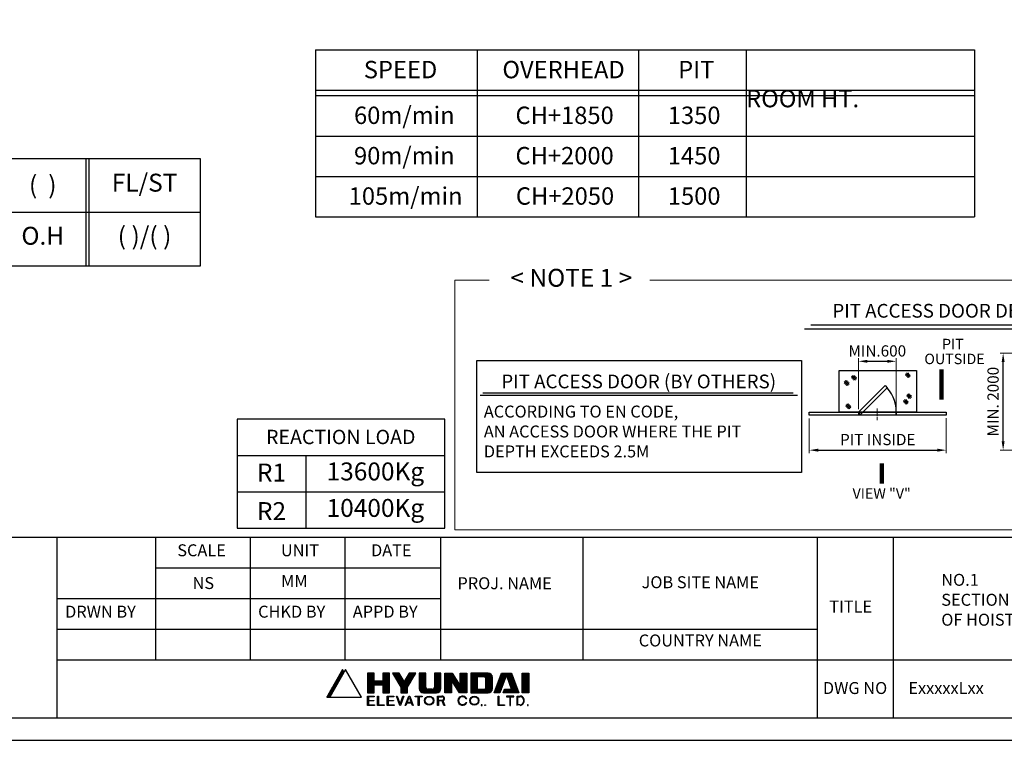
# Model space of a CAD drawing. Units: millimetres. Extents: x 295 to 126963, y 92652 to 229751.
# Drawn here: x 51316 to 57903, y 106814 to 111635 of the extents above; entities that cross this region are included whole.
import ezdxf

# ---------------------------------------------------------------- set-up
doc = ezdxf.new("R2010")
doc.units = ezdxf.units.MM
doc.linetypes.add('CENTER2', pattern=[1.125, 0.75, -0.125, 0.125, -0.125])
doc.layers.get('0').update_dxf_attribs({"lineweight": 30})
for name, color, linetype, lineweight in [('강조문자', 2, 'Continuous', 50), ('문자', 4, 'Continuous', 30), ('외곽선', 7, 'Continuous', 30), ('중심선', 6, 'CENTER2', 9), ('치수선', 3, 'Continuous', 9)]:
    doc.layers.add(name, color=color, linetype=linetype, lineweight=lineweight)
doc.styles.get("Standard").update_dxf_attribs({"font": 'iso.shx', "height": 75, "bigfont": 'whgtxt.shx'})
doc.dimstyles.new('LP-Auto', dxfattribs={"dimtxt": 75, "dimasz": 60, "dimexe": 20, "dimexo": 20, "dimgap": 25, "dimtad": 1, "dimdec": 0, "dimzin": 0, "dimdsep": 46, "dimtxsty": 'Standard', "dimcen": 0.09, "dimclrd": 3, "dimclre": 3, "dimclrt": 2, "dimadec": 0, "dimazin": 0, "dimtfac": 1, "dimtdec": 0, "dimtix": 1, "dimtmove": 1, "dimatfit": 2, "dimfxl": 1, "dimtolj": 1, "dimtzin": 0, "dimlwd": 0, "dimlwe": 0, "dimarcsym": 0})
doc.dimstyles.new('LP-Auto$0', dxfattribs={"dimtxt": 75, "dimasz": 60, "dimexe": 20, "dimexo": 20, "dimgap": 30, "dimtad": 1, "dimdec": 0, "dimzin": 0, "dimdsep": 46, "dimtxsty": 'Standard', "dimcen": 0.09, "dimclrd": 3, "dimclre": 3, "dimclrt": 2, "dimadec": 0, "dimazin": 0, "dimtfac": 1, "dimtdec": 0, "dimtix": 1, "dimtmove": 1, "dimatfit": 2, "dimfxl": 1, "dimtolj": 1, "dimtzin": 0, "dimlwe": -1, "dimarcsym": 0})

# ---------------------------------------------------------------- blocks, each defined once
blk = doc.blocks.new('*D1614')
at = {"layer": 'Defpoints', "color": 0, "transparency": 16777216}
for p in [(57179.5, 109349.3), (56927.1, 109008.4), (57179.5, 109008.4)]:
    blk.add_point(p, dxfattribs=at)
at = {"layer": '치수선', "color": 3, "transparency": 16777216}
for p, q in [((56927.1, 109028.4), (56927.1, 109369.3)), ((57179.5, 109028.4), (57179.5, 109369.3))]:
    blk.add_line(p, q, dxfattribs=at)
at = {"layer": '치수선', "color": 3, "lineweight": -2, "transparency": 16777216}
blk.add_line((56987.1, 109349.3), (57119.5, 109349.3), dxfattribs=at)
at = {"layer": '치수선', "color": 3, "transparency": 16777216}
for points in [[(56987.1, 109359.3), (56987.1, 109339.3), (56927.1, 109349.3)], [(57119.5, 109359.3), (57119.5, 109339.3), (57179.5, 109349.3)]]:
    blk.add_solid(points, dxfattribs=at)
at = {"layer": '치수선', "color": 2, "transparency": 16777216, "insert": (57053.3, 109418.7), "char_height": 75, "attachment_point": 5}
blk.add_mtext('\\A1;MIN.600', dxfattribs=at)
blk = doc.blocks.new('_DotSmall')
at = {"color": 0, "linetype": 'ByBlock', "const_width": 0.5}
blk.add_lwpolyline([(-0.0625, 0, 1), (0.0625, 0, 1)], format="xyb", close=True, dxfattribs=at)
blk = doc.blocks.new('*D1615')
at = {"layer": 'Defpoints', "color": 0, "transparency": 16777216}
for p in [(57895.3, 109404), (58083.7, 109404), (58083.7, 108754.8)]:
    blk.add_point(p, dxfattribs=at)
at = {"layer": '치수선', "color": 3, "transparency": 16777216}
for p, q in [((58063.7, 109404), (57875.3, 109404)), ((58063.7, 108754.8), (57875.3, 108754.8))]:
    blk.add_line(p, q, dxfattribs=at)
at = {"layer": '치수선', "color": 3, "lineweight": -2, "transparency": 16777216}
blk.add_line((57895.3, 108814.8), (57895.3, 109344), dxfattribs=at)
at = {"layer": '치수선', "color": 3, "transparency": 16777216}
for points in [[(57885.3, 109344), (57905.3, 109344), (57895.3, 109404)], [(57885.3, 108814.8), (57905.3, 108814.8), (57895.3, 108754.8)]]:
    blk.add_solid(points, dxfattribs=at)
at = {"layer": '치수선', "color": 2, "transparency": 16777216, "insert": (57827.8, 109079.4), "char_height": 75, "attachment_point": 5, "rotation": 90}
blk.add_mtext('\\A1;MIN. 2000', dxfattribs=at)
blk = doc.blocks.new('*D1617')
at = {"layer": 'Defpoints', "color": 0, "transparency": 16777216}
for p in [(56598.2, 108987.7), (57514.7, 108988.1), (57514.7, 108754.8)]:
    blk.add_point(p, dxfattribs=at)
at = {"layer": '치수선', "color": 3, "transparency": 16777216}
for p, q in [((56598.2, 108967.7), (56598.2, 108734.8)), ((57514.7, 108968.1), (57514.7, 108734.8))]:
    blk.add_line(p, q, dxfattribs=at)
at = {"layer": '치수선', "color": 3, "lineweight": -2, "transparency": 16777216}
blk.add_line((56658.2, 108754.8), (57454.7, 108754.8), dxfattribs=at)
at = {"layer": '치수선', "color": 3, "transparency": 16777216}
for points in [[(56658.2, 108764.8), (56658.2, 108744.8), (56598.2, 108754.8)], [(57454.7, 108764.8), (57454.7, 108744.8), (57514.7, 108754.8)]]:
    blk.add_solid(points, dxfattribs=at)
at = {"layer": '치수선', "color": 2, "transparency": 16777216, "insert": (57056.5, 108825.7), "char_height": 75, "attachment_point": 5}
blk.add_mtext('\\A1;PIT INSIDE ', dxfattribs=at)

msp = doc.modelspace()

# ---------------------------------------------------------------- linework, layer by layer
for p, q in [((53295.715, 111432.638), (57702.836, 111432.638)), ((53295.715, 111432.638), (53295.715, 110316.638)), ((54375.715, 111432.638), (54375.715, 110316.638)), ((55455.715, 111432.638), (55455.715, 110316.638)), ((56175.715, 111432.638), (56175.715, 110316.638)), ((57702.836, 111432.638), (57702.836, 110316.638)), ((53295.715, 111162.638), (57702.836, 111162.638)), ((53295.715, 111126.638), (57702.836, 111126.638)), ((53295.715, 110856.638), (57702.836, 110856.638)), ((51757.932, 110705.753), (51757.932, 109984.838)), ((51779.175, 110704.838), (51779.175, 109984.838)), ((52523.175, 110705.753), (52523.175, 109984.838)), ((53295.715, 110586.638), (57702.836, 110586.638)), ((52523.175, 110344.838), (51970.104, 110344.838)), ((53295.715, 110316.638), (57702.836, 110316.638)), ((56832.485, 109200.675), (56851.613, 109219.803)), ((56838.861, 109219.803), (56864.365, 109194.3)), ((56881.201, 109235.982), (56900.329, 109255.11)), ((56881.201, 109248.734), (56906.705, 109223.23)), ((56887.577, 109255.11), (56913.081, 109229.606)), ((56887.577, 109229.606), (56906.705, 109248.734)), ((56893.953, 109223.23), (56913.081, 109242.358)), ((57241.844, 109253.458), (57260.971, 109272.586)), ((57241.844, 109266.21), (57267.347, 109240.706)), ((57248.22, 109272.586), (57273.723, 109247.082)), ((57248.22, 109247.082), (57267.347, 109266.21)), ((57254.595, 109240.706), (57273.723, 109259.834)), ((56832.485, 109213.427), (56857.989, 109187.924)), ((56838.861, 109194.3), (56857.989, 109213.427)), ((56845.237, 109187.924), (56864.365, 109207.051)), ((57228.639, 109075.316), (57247.766, 109094.444)), ((57228.639, 109088.068), (57254.142, 109062.565)), ((57235.014, 109094.444), (57260.518, 109068.941)), ((57235.014, 109068.941), (57254.142, 109088.068)), ((57250.333, 109113.018), (57269.46, 109132.146)), ((57250.333, 109125.77), (57275.836, 109100.267)), ((57256.709, 109132.146), (57282.212, 109106.642)), ((57256.709, 109106.642), (57275.836, 109125.77)), ((57263.085, 109100.267), (57282.212, 109119.394)), ((56843.804, 109045.155), (56862.932, 109064.283)), ((56843.804, 109057.907), (56869.308, 109032.403)), ((56850.18, 109064.283), (56875.684, 109038.779)), ((56850.18, 109038.779), (56869.308, 109057.907)), ((56856.556, 109032.403), (56875.684, 109051.531)), ((57241.39, 109062.565), (57260.518, 109081.692)), ((52770.912, 108719.11), (54160.622, 108719.11)), ((53229.869, 108719.11), (53229.869, 108232.371)), ((52770.912, 108475.741), (54160.622, 108475.741)), ((45427.167, 108172.255), (58704.981, 108172.255)), ((51567.127, 106963.604), (51567.127, 108172.255)), ((52226.566, 107350.947), (52226.566, 108172.255)), ((52859.658, 107350.947), (52859.658, 108172.255)), ((53492.75, 107350.947), (53492.75, 108172.255)), ((54133.715, 107350.947), (54133.715, 108172.255)), ((55085.843, 107350.947), (55085.843, 108172.255)), ((56652.815, 106963.604), (56652.815, 108172.255)), ((57160.89, 106963.604), (57160.89, 108172.255)), ((52226.566, 107966.928), (54132.347, 107966.928)), ((51568.089, 107761.601), (54133.715, 107761.601)), ((51568.089, 107556.274), (56652.815, 107556.274)), ((51568.089, 107350.947), (58704.981, 107350.947)), ((53452.725, 107211.68), (53452.725, 107246.026)), ((53458.428, 107221.559), (53458.428, 107255.905)), ((53464.132, 107231.438), (53464.132, 107265.783)), ((53469.835, 107241.316), (53469.835, 107275.662)), ((53475.539, 107251.195), (53475.539, 107285.541)), ((53481.242, 107261.074), (53481.242, 107277.761)), ((53643.635, 107262.031), (53687.292, 107262.031)), ((53643.635, 107256.328), (53687.292, 107256.328)), ((53643.635, 107250.624), (53687.292, 107250.624)), ((53643.635, 107244.921), (53687.292, 107244.921)), ((53745.503, 107262.031), (53789.16, 107262.031)), ((53745.503, 107256.328), (53789.16, 107256.328)), ((53745.503, 107250.624), (53789.16, 107250.624)), ((53745.503, 107244.921), (53789.16, 107244.921)), ((53813.203, 107258.159), (53819.981, 107262.262)), ((53816.156, 107253.28), (53830.996, 107262.262)), ((53819.109, 107248.4), (53842.01, 107262.262)), ((53822.063, 107243.521), (53853.025, 107262.262)), ((53825.016, 107238.642), (53856.968, 107257.981)), ((53827.969, 107233.762), (53859.921, 107253.102)), ((53830.923, 107228.883), (53862.875, 107248.222)), ((53833.876, 107224.004), (53865.828, 107243.343)), ((53857.502, 107184.969), (53954.814, 107243.868)), ((53892.284, 107212.688), (53961.182, 107254.389)), ((53898.652, 107223.209), (53963.174, 107262.262)), ((53905.02, 107233.73), (53952.159, 107262.262)), ((53911.388, 107244.251), (53941.144, 107262.262)), ((53917.757, 107254.773), (53930.129, 107262.262)), ((54032.242, 107262.031), (53988.584, 107262.031)), ((54032.242, 107256.328), (53988.584, 107256.328)), ((54032.242, 107250.624), (53988.584, 107250.624)), ((54032.242, 107244.921), (53988.584, 107244.921)), ((54032.242, 107170.095), (54032.242, 107262.262)), ((54134.11, 107262.031), (54090.452, 107262.031)), ((54134.11, 107256.328), (54090.452, 107256.328)), ((54134.11, 107250.624), (54090.452, 107250.624)), ((54134.11, 107244.921), (54090.452, 107244.921)), ((54161.059, 107262.031), (54209.713, 107262.031)), ((54161.059, 107256.328), (54213.326, 107256.328)), ((54161.059, 107250.624), (54216.939, 107250.624)), ((54161.059, 107244.921), (54220.552, 107244.921)), ((54262.927, 107262.031), (54306.584, 107262.031)), ((54262.927, 107256.328), (54306.584, 107256.328)), ((54262.927, 107250.624), (54306.584, 107250.624)), ((54262.927, 107244.921), (54306.584, 107244.921)), ((54336.772, 107262.262), (54336.772, 107131.289)), ((54342.475, 107262.262), (54342.475, 107131.289)), ((54348.179, 107262.262), (54348.179, 107131.289)), ((54353.882, 107262.262), (54353.882, 107131.289)), ((54359.586, 107262.262), (54359.586, 107131.289)), ((54365.289, 107262.262), (54365.289, 107131.289)), ((54370.993, 107262.262), (54370.993, 107131.289)), ((54376.696, 107262.262), (54376.696, 107131.289)), ((54382.4, 107262.262), (54382.4, 107238.007)), ((54388.103, 107262.262), (54388.103, 107238.007)), ((54393.807, 107262.262), (54393.807, 107238.007)), ((54399.511, 107262.262), (54399.511, 107238.007)), ((54405.214, 107262.262), (54405.214, 107238.007)), ((54410.918, 107262.262), (54410.918, 107238.007)), ((54416.621, 107262.262), (54416.621, 107238.007)), ((54422.325, 107262.262), (54422.325, 107237.932)), ((54428.028, 107262.262), (54428.028, 107236.113)), ((54433.732, 107262.262), (54433.732, 107230.223)), ((54439.435, 107262.262), (54439.435, 107131.289)), ((54445.139, 107262.262), (54445.139, 107131.289)), ((54450.842, 107262.248), (54450.842, 107131.302)), ((54456.546, 107261.505), (54456.546, 107132.045)), ((54462.249, 107259.537), (54462.249, 107134.013)), ((54467.953, 107256.029), (54467.953, 107137.521)), ((54473.656, 107250.048), (54473.656, 107143.503)), ((54530.692, 107241.591), (54530.692, 107136.813)), ((54536.395, 107256.991), (54536.395, 107152.212)), ((54542.099, 107262.262), (54542.099, 107167.612)), ((54547.802, 107262.262), (54547.802, 107183.012)), ((54553.506, 107262.262), (54553.506, 107198.411)), ((54559.209, 107262.262), (54559.209, 107213.811)), ((54564.913, 107262.262), (54564.913, 107229.21)), ((54570.616, 107262.262), (54570.616, 107238.007)), ((54576.32, 107262.262), (54576.32, 107238.007)), ((54582.023, 107262.262), (54582.023, 107222.92)), ((54587.727, 107262.262), (54587.727, 107207.52)), ((54593.43, 107262.262), (54593.43, 107192.121)), ((54599.134, 107262.262), (54599.134, 107176.721)), ((54604.838, 107262.262), (54604.838, 107161.322)), ((54610.541, 107250.701), (54610.541, 107131.289)), ((54678.983, 107262.262), (54678.983, 107131.289)), ((54684.687, 107262.262), (54684.687, 107131.289)), ((54690.39, 107262.262), (54690.39, 107131.289)), ((54696.094, 107262.262), (54696.094, 107131.289)), ((54701.798, 107262.262), (54701.798, 107131.289)), ((54707.501, 107262.262), (54707.501, 107131.289)), ((54713.205, 107262.262), (54713.205, 107131.289)), ((54718.908, 107262.262), (54718.908, 107131.289)), ((53412.8, 107142.528), (53412.8, 107176.874)), ((53418.504, 107152.407), (53418.504, 107186.753)), ((53424.207, 107162.286), (53424.207, 107196.632)), ((53429.911, 107172.165), (53429.911, 107206.511)), ((53435.614, 107182.044), (53435.614, 107216.389)), ((53441.318, 107191.922), (53441.318, 107226.268)), ((53447.021, 107201.801), (53447.021, 107236.147)), ((53643.635, 107239.217), (53687.292, 107239.217)), ((53643.635, 107233.514), (53687.292, 107233.514)), ((53643.635, 107227.81), (53687.292, 107227.81)), ((53643.635, 107222.106), (53687.292, 107222.106)), ((53643.635, 107216.403), (53687.292, 107216.403)), ((53643.635, 107210.699), (53687.292, 107210.699)), ((53643.635, 107204.996), (53789.16, 107204.996)), ((53643.635, 107199.292), (53789.16, 107199.292)), ((53643.635, 107193.589), (53789.16, 107193.589)), ((53643.635, 107187.885), (53789.16, 107187.885)), ((53643.635, 107182.182), (53687.292, 107182.182)), ((53643.635, 107176.478), (53687.292, 107176.478)), ((53745.503, 107239.217), (53789.16, 107239.217)), ((53745.503, 107233.514), (53789.16, 107233.514)), ((53745.503, 107227.81), (53789.16, 107227.81)), ((53745.503, 107222.106), (53789.16, 107222.106)), ((53745.503, 107216.403), (53789.16, 107216.403)), ((53745.503, 107210.699), (53789.16, 107210.699)), ((53745.503, 107182.182), (53789.16, 107182.182)), ((53745.503, 107176.478), (53789.16, 107176.478)), ((53836.829, 107219.124), (53868.781, 107238.464)), ((53839.782, 107214.245), (53871.735, 107233.584)), ((53842.736, 107209.365), (53874.688, 107228.705)), ((53845.689, 107204.486), (53877.641, 107223.826)), ((53848.642, 107199.607), (53880.595, 107218.946)), ((53851.596, 107194.727), (53883.548, 107214.067)), ((53854.549, 107189.848), (53886.501, 107209.187)), ((53860.456, 107180.089), (53948.446, 107233.346)), ((53863.409, 107175.21), (53942.077, 107222.825)), ((53866.362, 107170.331), (53935.709, 107212.304)), ((53866.504, 107163.75), (53929.341, 107201.782)), ((53866.504, 107157.083), (53922.973, 107191.261)), ((53866.504, 107150.416), (53916.605, 107180.74)), ((54032.242, 107239.217), (53988.584, 107239.217)), ((54032.242, 107233.514), (53988.584, 107233.514)), ((54032.242, 107227.81), (53988.584, 107227.81)), ((54032.242, 107222.106), (53988.584, 107222.106)), ((54032.242, 107216.403), (53988.584, 107216.403)), ((54032.242, 107210.699), (53988.584, 107210.699)), ((54032.242, 107204.996), (53988.584, 107204.996)), ((54032.242, 107199.292), (53988.584, 107199.292)), ((54032.242, 107193.589), (53988.584, 107193.589)), ((54032.242, 107187.885), (53988.584, 107187.885)), ((54032.242, 107182.182), (53988.584, 107182.182)), ((54032.242, 107176.478), (53988.584, 107176.478)), ((54134.11, 107239.217), (54090.452, 107239.217)), ((54134.11, 107233.514), (54090.452, 107233.514)), ((54134.11, 107227.81), (54090.452, 107227.81)), ((54134.11, 107222.106), (54090.452, 107222.106)), ((54134.11, 107216.403), (54090.452, 107216.403)), ((54134.11, 107210.699), (54090.452, 107210.699)), ((54134.11, 107204.996), (54090.452, 107204.996)), ((54134.11, 107199.292), (54090.452, 107199.292)), ((54134.11, 107193.589), (54090.452, 107193.589)), ((54134.11, 107187.885), (54090.452, 107187.885)), ((54134.11, 107182.182), (54090.452, 107182.182)), ((54134.11, 107176.478), (54090.452, 107176.478)), ((54161.059, 107239.217), (54224.164, 107239.217)), ((54161.059, 107233.514), (54227.777, 107233.514)), ((54161.059, 107227.81), (54231.39, 107227.81)), ((54161.059, 107222.106), (54235.003, 107222.106)), ((54161.059, 107216.403), (54238.615, 107216.403)), ((54161.059, 107210.699), (54204.717, 107210.699)), ((54161.059, 107204.996), (54204.717, 107204.996)), ((54161.059, 107199.292), (54204.717, 107199.292)), ((54161.059, 107193.589), (54204.717, 107193.589)), ((54161.059, 107187.885), (54204.717, 107187.885)), ((54161.059, 107182.182), (54204.717, 107182.182)), ((54161.059, 107176.478), (54204.717, 107176.478)), ((54207.775, 107210.699), (54242.228, 107210.699)), ((54211.388, 107204.996), (54245.841, 107204.996)), ((54215.001, 107199.292), (54249.454, 107199.292)), ((54218.614, 107193.589), (54253.066, 107193.589)), ((54222.226, 107187.885), (54256.679, 107187.885)), ((54225.839, 107182.182), (54260.292, 107182.182)), ((54229.452, 107176.478), (54306.584, 107176.478)), ((54262.927, 107239.217), (54306.584, 107239.217)), ((54262.927, 107233.514), (54306.584, 107233.514)), ((54262.927, 107227.81), (54306.584, 107227.81)), ((54262.927, 107222.106), (54306.584, 107222.106)), ((54262.927, 107216.403), (54306.584, 107216.403)), ((54262.927, 107210.699), (54306.584, 107210.699)), ((54262.927, 107204.996), (54306.584, 107204.996)), ((54262.927, 107199.292), (54306.584, 107199.292)), ((54262.927, 107193.589), (54306.584, 107193.589)), ((54262.927, 107187.885), (54306.584, 107187.885)), ((54262.927, 107182.182), (54306.584, 107182.182)), ((54435.401, 107170.095), (54435.401, 107223.455)), ((54479.059, 107160.394), (54479.059, 107233.156)), ((54507.878, 107179.993), (54507.878, 107131.289)), ((54513.581, 107195.393), (54513.581, 107131.289)), ((54519.285, 107210.792), (54519.285, 107131.289)), ((54524.988, 107226.192), (54524.988, 107131.289)), ((54616.245, 107235.301), (54616.245, 107131.289)), ((54621.948, 107219.902), (54621.948, 107131.289)), ((54627.652, 107204.502), (54627.652, 107131.289)), ((54633.355, 107189.103), (54633.355, 107131.289)), ((53378.579, 107103.336), (53378.579, 107117.601)), ((53384.282, 107103.336), (53384.282, 107127.48)), ((53389.986, 107103.336), (53389.986, 107137.359)), ((53395.689, 107112.892), (53395.689, 107147.238)), ((53401.393, 107122.771), (53401.393, 107157.117)), ((53407.097, 107132.65), (53407.097, 107166.995)), ((53643.635, 107170.775), (53687.292, 107170.775)), ((53643.635, 107165.071), (53687.292, 107165.071)), ((53643.635, 107159.368), (53687.292, 107159.368)), ((53643.635, 107153.664), (53687.292, 107153.664)), ((53643.635, 107147.961), (53687.292, 107147.961)), ((53643.635, 107142.257), (53687.292, 107142.257)), ((53643.635, 107136.554), (53687.292, 107136.554)), ((53745.503, 107170.775), (53789.16, 107170.775)), ((53745.503, 107165.071), (53789.16, 107165.071)), ((53745.503, 107159.368), (53789.16, 107159.368)), ((53745.503, 107153.664), (53789.16, 107153.664)), ((53745.503, 107147.961), (53789.16, 107147.961)), ((53745.503, 107142.257), (53789.16, 107142.257)), ((53745.503, 107136.554), (53789.16, 107136.554)), ((53866.504, 107143.749), (53910.237, 107170.219)), ((53866.504, 107137.082), (53910.162, 107163.507)), ((53867.947, 107131.289), (53910.162, 107156.84)), ((53878.962, 107131.289), (53910.162, 107150.173)), ((53889.977, 107131.289), (53910.162, 107143.506)), ((53900.992, 107131.289), (53910.162, 107136.839)), ((54032.242, 107170.775), (53988.584, 107170.775)), ((54033.137, 107165.071), (53988.584, 107165.071)), ((54036.961, 107159.368), (53988.602, 107159.368)), ((54133.321, 107153.664), (53989.373, 107153.664)), ((54131.32, 107147.961), (53991.373, 107147.961)), ((54127.768, 107142.257), (53994.926, 107142.257)), ((54121.7, 107136.554), (54000.993, 107136.554)), ((54017.689, 107131.289), (54105.005, 107131.289)), ((54075.9, 107155.543), (54046.794, 107155.543)), ((54134.092, 107159.368), (54085.733, 107159.368)), ((54134.11, 107165.071), (54089.557, 107165.071)), ((54134.11, 107170.775), (54090.452, 107170.775)), ((54161.059, 107170.775), (54204.717, 107170.775)), ((54161.059, 107165.071), (54204.717, 107165.071)), ((54161.059, 107159.368), (54204.717, 107159.368)), ((54161.059, 107153.664), (54204.717, 107153.664)), ((54161.059, 107147.961), (54204.717, 107147.961)), ((54161.059, 107142.257), (54204.717, 107142.257)), ((54161.059, 107136.554), (54204.717, 107136.554)), ((54233.065, 107170.775), (54306.584, 107170.775)), ((54236.677, 107165.071), (54306.584, 107165.071)), ((54240.29, 107159.368), (54306.584, 107159.368)), ((54243.903, 107153.664), (54306.584, 107153.664)), ((54247.516, 107147.961), (54306.584, 107147.961)), ((54251.128, 107142.257), (54306.584, 107142.257)), ((54254.741, 107136.554), (54306.584, 107136.554)), ((54382.4, 107155.543), (54382.4, 107131.289)), ((54388.103, 107155.543), (54388.103, 107131.289)), ((54393.807, 107155.543), (54393.807, 107131.289)), ((54399.511, 107155.543), (54399.511, 107131.289)), ((54405.214, 107155.543), (54405.214, 107131.289)), ((54410.918, 107155.543), (54410.918, 107131.289)), ((54416.621, 107155.543), (54416.621, 107131.289)), ((54422.325, 107155.618), (54422.325, 107131.289)), ((54428.028, 107157.437), (54428.028, 107131.289)), ((54433.732, 107163.327), (54433.732, 107131.289)), ((54490.767, 107133.795), (54490.767, 107131.289)), ((54496.471, 107149.194), (54496.471, 107131.289)), ((54502.174, 107164.594), (54502.174, 107131.289)), ((54553.506, 107141.656), (54553.506, 107131.289)), ((54559.209, 107155.543), (54559.209, 107131.289)), ((54564.913, 107155.543), (54564.913, 107131.289)), ((54570.616, 107155.543), (54570.616, 107131.289)), ((54576.32, 107155.543), (54576.32, 107131.289)), ((54582.023, 107155.543), (54582.023, 107131.289)), ((54587.727, 107155.543), (54587.727, 107131.289)), ((54593.43, 107155.543), (54593.43, 107131.289)), ((54599.134, 107155.543), (54599.134, 107131.289)), ((54604.838, 107155.543), (54604.838, 107131.289)), ((54639.059, 107173.703), (54639.059, 107131.289)), ((54644.762, 107158.304), (54644.762, 107131.289)), ((54650.466, 107142.904), (54650.466, 107131.289)), ((53372.875, 107103.336), (53372.875, 107107.723)), ((54144.624, 107080.853), (54116.781, 107080.853)), ((54302.279, 107066.693), (54306.744, 107066.057)), ((54307.256, 107090.603), (54302.554, 107090.603)), ((54662.787, 107051.903), (54648.155, 107051.903))]:
    msp.add_line(p, q)
at = {"linetype": 'Continuous'}
msp.add_line((52523.175, 110344.838), (49418.552, 110344.838), dxfattribs=at)
at = {"ltscale": 5}
for p, q in [((56565.488, 109566.297), (58429.488, 109566.297)), ((56609.488, 109594.297), (58381.488, 109594.297)), ((54396.662, 109122.249), (56519.978, 109122.249)), ((54413.362, 109138.263), (56490.136, 109138.263))]:
    msp.add_line(p, q, dxfattribs=at)
for points in [[(58854.981, 106813.604), (58854.981, 116455.984), (45277.167, 116455.984), (45277.167, 106813.604)], [(58704.981, 106963.604), (58704.981, 116305.984), (45427.167, 116305.984), (45427.167, 106963.604)], [(56545.429, 108604.74), (54374.112, 108604.74), (54374.112, 109354.31), (56545.429, 109354.31)], [(56798.223, 109288.425), (57314.701, 109288.425), (57314.701, 109008.397), (56798.223, 109008.397)], [(52770.912, 108232.371), (54160.622, 108232.371), (54160.622, 108962.48), (52770.912, 108962.48)], [(54678.483, 107262.262), (54722.141, 107262.262), (54722.141, 107131.289), (54678.483, 107131.289)], [(54403.882, 107047.511), (54408.78, 107047.511), (54408.78, 107051.903), (54403.882, 107051.903)], [(54712.559, 107047.511), (54717.76, 107047.511), (54717.76, 107051.903), (54712.559, 107051.903)]]:
    msp.add_lwpolyline(points, close=True)
for points in [[(48610.701, 110705.753), (52523.175, 110705.753)], [(52523.175, 109985.753), (48610.701, 109985.753)], [(53390.172, 107103.336), (53486.06, 107269.417), (53476.145, 107286.59), (53370.343, 107103.336), (53601.776, 107103.336)], [(53601.776, 107103.336), (53495.974, 107286.59), (53390.172, 107103.336)], [(53643.635, 107262.262), (53643.635, 107131.289), (53687.292, 107131.289), (53687.292, 107184.648), (53745.503, 107184.648), (53745.503, 107131.289), (53789.16, 107131.289), (53789.16, 107262.262), (53745.503, 107262.262), (53745.503, 107208.902), (53687.292, 107208.902), (53687.292, 107262.262), (53643.635, 107262.262)], [(53810.72, 107262.262), (53866.504, 107170.095), (53866.504, 107131.289), (53910.162, 107131.289), (53910.162, 107170.095), (53965.947, 107262.262), (53922.289, 107262.262), (53888.333, 107206.16), (53854.377, 107262.262), (53810.72, 107262.262)], [(54032.242, 107262.262), (53988.584, 107262.262), (53988.584, 107160.394)], [(54134.11, 107160.394), (54134.11, 107262.262), (54090.452, 107262.262), (54090.452, 107170.095)], [(54161.059, 107131.289), (54161.059, 107262.262), (54209.567, 107262.262), (54262.927, 107178.022), (54262.927, 107262.262), (54306.584, 107262.262), (54306.584, 107131.289), (54258.076, 107131.289), (54204.717, 107215.528), (54204.717, 107131.289), (54161.059, 107131.289)], [(54449.954, 107262.262), (54333.534, 107262.262), (54333.534, 107131.289), (54449.954, 107131.289)], [(54528.646, 107131.289), (54489.839, 107131.289), (54538.347, 107262.262), (54606.259, 107262.262), (54654.768, 107131.289), (54549.666, 107131.289), (54558.649, 107155.543), (54606.978, 107155.543), (54576.436, 107238.007), (54568.171, 107238.007), (54528.646, 107131.289)], [(54420.849, 107238.007), (54377.191, 107238.007), (54377.191, 107155.543), (54420.849, 107155.543)], [(53643.635, 107109.793), (53687.309, 107109.793), (53687.309, 107105.501), (53649.11, 107105.501), (53649.11, 107080.853), (53684.636, 107080.853), (53684.636, 107076.989), (53649.11, 107076.989), (53649.11, 107051.903), (53689.427, 107051.903), (53689.427, 107047.511), (53643.635, 107047.511), (53643.635, 107109.793)], [(53710.559, 107109.793), (53715.923, 107109.793), (53715.923, 107051.903), (53753.678, 107051.903), (53753.678, 107047.511), (53710.559, 107047.511), (53710.559, 107109.793)], [(53775.271, 107109.793), (53818.946, 107109.793), (53818.946, 107105.501), (53780.172, 107105.501), (53780.172, 107080.853), (53816.272, 107080.853), (53816.272, 107076.989), (53780.172, 107076.989), (53780.172, 107051.903), (53821.063, 107051.903), (53821.063, 107047.511), (53775.271, 107047.511), (53775.271, 107109.793)], [(53841.941, 107109.557), (53860.865, 107055.693), (53879.79, 107109.557), (53885.299, 107109.557), (53863.74, 107047.511), (53857.991, 107047.511), (53836.431, 107109.557), (53841.941, 107109.557)], [(53895.298, 107047.511), (53918.68, 107109.793), (53924.841, 107109.793), (53947.998, 107047.511), (53943.207, 107047.511), (53937.547, 107061.884), (53905.801, 107061.884), (53900.089, 107047.511), (53895.298, 107047.511)], [(53960.703, 107105.501), (53960.703, 107109.793), (54008.612, 107109.793), (54008.612, 107105.501), (53987.532, 107105.501), (53987.532, 107047.511), (53981.783, 107047.511), (53981.783, 107105.501), (53960.703, 107105.501)], [(54111.287, 107047.511), (54111.287, 107109.793), (54140.041, 107109.793)], [(54521.846, 107109.793), (54521.846, 107051.903), (54558.849, 107051.903), (54558.849, 107047.511), (54515.73, 107047.511), (54515.73, 107109.793), (54521.846, 107109.793)], [(54594.704, 107047.511), (54600.453, 107047.511), (54600.453, 107105.501), (54621.533, 107105.501), (54621.533, 107109.793), (54573.623, 107109.793), (54573.623, 107105.501), (54594.704, 107105.501), (54594.704, 107047.511)], [(54643.932, 107047.511), (54643.932, 107109.793), (54663.096, 107109.793)], [(53907.459, 107066.057), (53921.76, 107101.971), (53935.904, 107066.057), (53907.459, 107066.057)], [(54147.34, 107076.989), (54159.557, 107047.511), (54154.131, 107047.511), (54141.914, 107076.989), (54116.781, 107076.989), (54116.781, 107047.511), (54111.287, 107047.511)], [(54116.781, 107080.853), (54116.781, 107105.501), (54142.926, 107105.501)], [(54430.271, 107047.511), (54428.013, 107047.511), (54428.013, 107051.903), (54432.804, 107051.903), (54432.804, 107047.511)], [(54648.155, 107051.903), (54648.155, 107105.501), (54662.689, 107105.501)]]:
    msp.add_lwpolyline(points)
for centre, radius in [((54055.325, 107078.921), 30.874), ((54357.45, 107078.921), 30.872), ((54055.325, 107078.921), 26.589), ((54357.45, 107078.921), 26.58)]:
    msp.add_circle(centre, radius)
for centre, radius, start, end in [((54449.954, 107233.156), 29.105, 0, 90), ((54420.849, 107223.455), 14.553, 0, 90), ((54017.689, 107160.394), 29.105, 180, 270), ((54046.794, 107170.095), 14.553, 180, 270), ((54075.9, 107170.095), 14.553, 270, 0), ((54105.005, 107160.394), 29.105, 270, 0), ((54141.842, 107092.98), 16.91, 288.973495, 96.115193), ((54278.677, 107078.921), 30.874, 22.233634, 335.376305), ((54420.849, 107170.095), 14.553, 270, 0), ((54449.954, 107160.394), 29.105, 270, 0), ((54662.406, 107080.907), 28.894, 16.381997, 88.632086), ((54141.263, 107093.004), 12.607, 285.461871, 82.418608), ((54278.677, 107078.921), 26.581, 26.071368, 332.612551), ((54663.528, 107083.463), 22.054, 37.162737, 92.178501), ((54664.178, 107072.764), 20.907, 266.187329, 317.669832), ((54662.251, 107076.53), 29.031, 271.668275, 338.249547), ((54658.284, 107078.587), 29.187, 317.010207, 38.573284), ((54659.153, 107078.61), 32.689, 336.875061, 18.636962)]:
    msp.add_arc(centre, radius, start, end)
at = {"layer": '외곽선', "color": 4}
for p, q in [((56927.053, 109008.397), (56927.053, 108988.109)), ((57179.527, 109008.397), (57179.527, 108988.109))]:
    msp.add_line(p, q, dxfattribs=at)
for points in [[(57119.925, 109172.578), (56941.399, 108994.052), (56927.053, 109008.397), (57105.579, 109186.923)], [(56598.249, 109008.397), (57514.701, 109008.397), (57514.701, 108988.109), (56598.249, 108988.109)]]:
    msp.add_lwpolyline(points, close=True, dxfattribs=at)
msp.add_arc((56927.053, 109008.397), 253.288, 355.4057915, 40.4057915, dxfattribs=at)
at = {"layer": '중심선', "ltscale": 50}
msp.add_line((57053.29, 109034.131), (57053.29, 108954.885), dxfattribs=at)
at = {"layer": '치수선', "color": 0}
msp.add_lwpolyline([(55531.966, 109891.362), (58658.888, 109891.362), (58658.888, 108221.402), (54227.181, 108221.402), (54227.181, 109891.362), (54456.036, 109891.362)], dxfattribs=at)

# ---------------------------------------------------------------- texts
at = {"linetype": 'Continuous', "attachment_point": 5}
for s, insert, char_height, width in [('{\\f굴림|b0|i0|c129|p49;REACTION LOAD}', (53463.787, 108843.048), 96, 1111.7664), ('{\\fGulim|b0|i0|c129|p50;R1}', (53000.39, 108605.004), 120, 458.9568), ('13600Kg', (53695.247, 108597.066), 120, 930.756), ('10400Kg', (53695.247, 108352.877), 120, 930.756), ('{\\fGulim|b0|i0|c129|p50;R2}', (53000.39, 108346.986), 120, 458.9568)]:
    msp.add_mtext(s, dxfattribs=dict(at, insert=insert, char_height=char_height, width=width))
at = {"layer": '강조문자', "color": 2, "attachment_point": 5}
for s, insert, char_height in [('\\A1;< NOTE 1 >', (55006.471, 109908.063), 119.6), ('\\A1;PIT ACCESS DOOR (BY OTHERS)', (55456.977, 109214.599), 92)]:
    msp.add_mtext(s, dxfattribs=dict(at, insert=insert, char_height=char_height))
at = {"layer": '강조문자', "insert": (57504.922, 109687.338), "char_height": 92, "attachment_point": 5}
msp.add_mtext('\\A1;{\\C2;PIT ACCESS DOOR DETAIL}', dxfattribs=at)
at = {"layer": '문자'}
for s, p in [('PIT', (57486.188, 109429.839)), ('OUTSIDE', (57367.999, 109330.178)), ('VIEW "V"', (56887.574, 108430.083))]:
    msp.add_text(s, height=70, dxfattribs=at).set_placement(p)
at = {"layer": '문자', "linetype": 'Continuous'}
for s, insert, char_height, width, attachment_point in [('SPEED ', (53617.815, 111359.287), 116.424, 382.15346, 1), ('OVERHEAD ', (54545.077, 111359.287), 116.424, 382.15346, 1), ('PIT', (55720.959, 111359.287), 116.424, 382.15346, 1), ('\\pi186.29;M/C ROOM HT.', (56175.715, 111359.287), 116.424, 1527.12122, 1), ('60m/min ', (53552.436, 111053.287), 116.424, 382.15346, 1), ('CH+1850', (54632.436, 111053.287), 116.424, 382.15346, 1), ('1350', (55651.856, 111053.287), 116.424, 382.15346, 1), ('90m/min', (53552.436, 110783.287), 116.424, 382.15346, 1), ('CH+2000', (54632.436, 110783.287), 116.424, 382.15346, 1), ('1450', (55651.856, 110783.287), 116.424, 382.15346, 1), ('{\\Fisocp,whgtxt|c129;(  )}', (51470.056, 110529.719), 120, 575.75186, 5), ('FL/ST', (52151.175, 110528.804), 120, 744, 5), ('105m/min ', (53516.776, 110513.287), 116.424, 382.15346, 1), ('CH+2050 ', (54635.114, 110513.287), 116.424, 382.15346, 1), ('1500', (55651.856, 110513.287), 116.424, 382.15346, 1), ('O.H', (51470.056, 110173.554), 120, 575.75186, 5), ('( )/( )', (52151.175, 110172.639), 120, 744, 5), ('NO.1 \\PSECTION\\POF HOISTWAY', (57481.437, 107927.254), 80.0415, 3702.94848, 1)]:
    msp.add_mtext(s, dxfattribs=dict(at, insert=insert, char_height=char_height, width=width, attachment_point=attachment_point))
at = {"layer": '문자', "char_height": 80.0415}
for s, insert, width, attachment_point in [('SCALE', (52370.145, 108124.905), 339.81047, 1), ('UNIT', (53063.387, 108124.905), 339.81047, 1), ('DATE', (53666.226, 108124.905), 339.81047, 1), ('NS', (52472.203, 107905.779), 339.81047, 1), (' MM', (53039.995, 107919.578), 339.81047, 1), ('PROJ. NAME', (54244.574, 107904.49), 881.61138, 1), ('JOB SITE NAME', (55869.329, 107860.785), 1566.97245, 5), ('DRWN BY', (51619.446, 107714.251), 604.55345, 1), ('CHKD BY', (52911.015, 107714.251), 604.55345, 1), ('APPD BY', (53544.107, 107714.251), 604.55345, 1), ('TITLE', (56732.055, 107748.7), 1246.3262, 1), ('COUNTRY NAME', (55869.329, 107471.201), 1566.97245, 5), ('DWG NO', (56689.092, 107203.377), 1246.3262, 1), ('ExxxxxLxx', (57261.212, 107203.377), 1246.3262, 1)]:
    msp.add_mtext(s, dxfattribs=dict(at, insert=insert, width=width, attachment_point=attachment_point))
at = {"layer": '치수선', "color": 4, "insert": (54420.992, 109053.08), "char_height": 80, "width": 2177.89398, "attachment_point": 1}
msp.add_mtext('{\\fGulim|b0|i0|c129|p49;ACCORDING TO EN CODE,\\PAN ACCESS DOOR WHERE THE PIT\\PDEPTH EXCEEDS 2.5M}', dxfattribs=at)

# ---------------------------------------------------------------- dimensions: what is measured, and where the dimension line sits
at = {"layer": '치수선', "color": 3}
dim = msp.add_linear_dim(base=(57179.527, 109349.307), p1=(56927.053, 109008.397), p2=(57179.527, 109008.397), text='MIN.600', dimstyle='LP-Auto$0', override={"dimblk2": 'DotSmall', "dimadec": 1, "dimarcsym": 1}, dxfattribs=at)
dim.commit()
dim.dimension.update_dxf_attribs({"geometry": '*D1614', "text_midpoint": (57053.29, 109349.307), "dimtype": 160})
dim = msp.add_linear_dim(base=(57895.34, 109403.989), p1=(58083.718, 108754.771), p2=(58083.718, 109403.989), angle=90, text='MIN. 2000', dimstyle='LP-Auto$0', override={"dimblk2": 'DotSmall', "dimadec": 1, "dimarcsym": 1}, dxfattribs=at)
dim.commit()
dim.dimension.update_dxf_attribs({"geometry": '*D1615', "text_midpoint": (57827.823, 109079.38)})
dim = msp.add_linear_dim(base=(57514.701, 108754.771), p1=(56598.249, 108987.749), p2=(57514.701, 108988.109), text='PIT INSIDE ', dimstyle='LP-Auto$0', override={"dimblk2": 'DotSmall', "dimadec": 1, "dimarcsym": 1}, dxfattribs=at)
dim.commit()
dim.dimension.update_dxf_attribs({"geometry": '*D1617', "text_midpoint": (57056.475, 108825.723)})

# ---------------------------------------------------------------- leaders
for points in [[(57483.023, 109293.609), (57483.023, 109093.837)], [(57082.895, 108665.837), (57082.895, 108532.386)]]:
    msp.add_leader(points, dimstyle='LP-Auto', override={"dimgap": 30, "dimadec": 1, "dimlwd": 65534, "dimlwe": 65535, "dimarcsym": 1}, dxfattribs=at)

doc.saveas('drawing.dxf')
